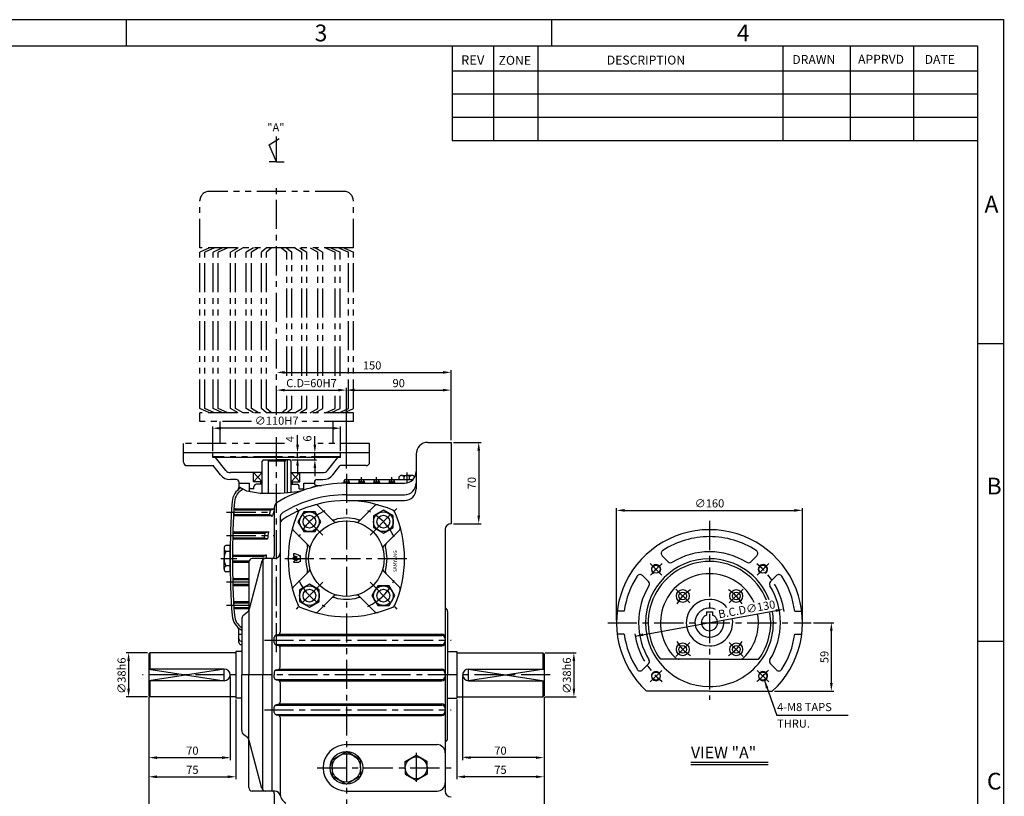
# Model space of a CAD drawing. Extents: x 0 to 378, y 0 to 268.
# Drawn here: x 166 to 378, y 101 to 268 of the extents above; entities that cross this region are included whole.
import ezdxf

# ---------------------------------------------------------------- set-up
doc = ezdxf.new("R2010")
doc.units = 0
doc.header["$LTSCALE"] = 5
doc.linetypes.add('CENTER', pattern=[2, 1.25, -0.25, 0.25, -0.25])
doc.linetypes.add('PHANTOM', pattern=[2.5, 1.25, -0.25, 0.25, -0.25, 0.25, -0.25])
doc.layers.get('0').update_dxf_attribs({"color": 3, "linetype": 'CONTINUOUS'})
for name, color, linetype in [('01', 1, 'CENTER'), ('02', 1, 'PHANTOM'), ('2', 2, 'CONTINUOUS'), ('3', 3, 'CONTINUOUS'), ('5', 5, 'CONTINUOUS'), ('DIM', 2, 'CONTINUOUS')]:
    doc.layers.add(name, color=color, linetype=linetype)
doc.styles.add('2', font='ARIBLK.TTF')
doc.styles.add('ROMANS', font='romans.shx')

msp = doc.modelspace()

# ---------------------------------------------------------------- linework, layer by layer
at = {"color": 2}
for p, q in [((222.81, 191.75), (256.81, 191.75)), ((258.56, 188.44), (258.56, 192.25)), ((222.81, 187.94), (234.31, 187.94)), ((236.06, 183.6), (236.06, 188.44)), ((237.81, 187.94), (256.81, 187.94)), ((258.56, 177.19), (258.56, 188.44)), ((236.06, 171.05), (236.06, 183.6)), ((207.31, 174.81), (207.31, 180.12)), ((234.81, 174.81), (234.81, 180.12)), ((233.5, 179.75), (208.63, 179.75)), ((225.55, 176.19), (225.55, 178.26)), ((229.28, 176.19), (229.28, 178.02)), ((259.06, 176.69), (265.02, 176.69)), ((225.55, 173.44), (225.55, 174.44)), ((229.28, 172.94), (229.28, 174.44)), ((264.52, 174.94), (264.52, 160.94)), ((224.31, 172.94), (229.66, 172.94)), ((225.55, 171.69), (225.55, 169.94)), ((229.28, 171.19), (229.28, 169.44)), ((294.14, 138.42), (294.14, 162.58)), ((295.89, 162.08), (332.39, 162.08)), ((334.14, 138.42), (334.14, 162.58)), ((259.06, 159.19), (265.02, 159.19)), ((336.52, 137.92), (340.85, 137.92)), ((340.35, 124.92), (340.35, 136.17)), ((193.31, 131.44), (188.72, 131.44)), ((278.81, 131.44), (285.48, 131.44)), ((189.22, 129.69), (189.22, 123.69)), ((284.98, 129.69), (284.98, 123.69)), ((211.06, 126.36), (211.06, 108.38)), ((261.06, 126.36), (261.06, 108.38)), ((328.15, 123.17), (340.85, 123.17)), ((193.31, 121.94), (188.72, 121.94)), ((193.56, 121.88), (193.56, 104.27)), ((212.31, 121.38), (212.31, 104.27)), ((259.81, 121.38), (259.81, 104.27)), ((278.56, 121.88), (278.56, 104.27)), ((278.81, 121.94), (285.48, 121.94)), ((195.31, 108.89), (210.56, 108.89)), ((276.81, 108.89), (261.56, 108.89)), ((193.56, 104.27), (193.56, 74.59)), ((195.31, 104.77), (210.56, 104.77)), ((276.81, 104.77), (261.56, 104.77)), ((278.56, 104.27), (278.56, 74.59))]:
    msp.add_line(p, q, dxfattribs=at)
for p, q in [((253.56, 176.69), (258.56, 176.69)), ((258.56, 176.69), (258.56, 159.19)), ((241.06, 174.44), (201.06, 174.44)), ((201.06, 172.44), (201.06, 174.44)), ((207.31, 173.44), (207.31, 174.44)), ((234.81, 173.44), (234.81, 174.44)), ((241.06, 172.44), (241.06, 174.44)), ((251.06, 174.19), (251.06, 166.69)), ((201.81, 171.69), (207.38, 171.69)), ((234.81, 173.44), (207.31, 173.44)), ((208.99, 169.7), (207.38, 171.69)), ((210.15, 170.65), (207.9, 173.44)), ((218.19, 172.94), (217.94, 172.69)), ((217.94, 165.71), (217.94, 172.69)), ((218.19, 172.94), (221.06, 172.94)), ((219.06, 172.94), (219.31, 172.69)), ((222.81, 172.69), (219.31, 172.69)), ((219.31, 165.7), (219.31, 172.69)), ((223.94, 172.94), (221.06, 172.94)), ((223.06, 172.94), (222.81, 172.69)), ((222.81, 165.78), (222.81, 172.69)), ((223.39, 165.82), (223.39, 172.94)), ((224.19, 172.69), (223.94, 172.94)), ((224.19, 165.9), (224.19, 172.69)), ((231.97, 170.65), (234.23, 173.44)), ((233.14, 169.7), (234.74, 171.69)), ((240.31, 171.69), (234.74, 171.69)), ((217.94, 170.19), (211.12, 170.19)), ((216.06, 168.19), (216.06, 170.19)), ((224.19, 170.19), (231, 170.19)), ((226.06, 168.19), (226.06, 170.19)), ((247.95, 169.59), (248.47, 169.59)), ((248.47, 169.59), (249.06, 169.59)), ((249.65, 169.59), (249.06, 169.59)), ((250.17, 169.59), (249.65, 169.59)), ((212.44, 168.69), (211.12, 168.69)), ((212.94, 168.19), (212.94, 167.94)), ((212.94, 167.94), (215.19, 167.94)), ((212.94, 167.94), (215.19, 167.94)), ((212.94, 167.94), (212.94, 167)), ((215.19, 166.94), (215.19, 167.94)), ((215.19, 166.09), (215.19, 167.94)), ((215.19, 166.94), (215.19, 167.94)), ((217.94, 168.19), (216.06, 168.19)), ((217.94, 167.69), (216.69, 167.69)), ((217.69, 167.69), (217.69, 168.19)), ((224.19, 168.19), (226.06, 168.19)), ((224.19, 167.69), (225.44, 167.69)), ((224.44, 167.69), (224.44, 168.19)), ((226.94, 167.94), (229.19, 167.94)), ((226.94, 166.94), (226.94, 167.94)), ((226.94, 166.45), (226.94, 167.94)), ((226.94, 167.94), (229.19, 167.94)), ((229.19, 168.19), (229.19, 167.94)), ((229.69, 168.69), (231, 168.69)), ((229.69, 167.44), (230.72, 167.44)), ((235.5, 168.38), (235.41, 167.93)), ((235.56, 168.11), (235.56, 168.44)), ((235.87, 168.69), (236.26, 168.69)), ((235.87, 168.19), (236.26, 168.19)), ((236.06, 167.94), (248.56, 167.94)), ((236.26, 168.69), (238.87, 168.69)), ((236.56, 168.11), (236.56, 168.44)), ((236.62, 168.38), (236.71, 167.94)), ((238.75, 168.38), (238.66, 167.94)), ((238.81, 168.11), (238.81, 168.44)), ((238.87, 168.69), (239.31, 168.69)), ((239.12, 168.19), (239.51, 168.19)), ((239.31, 168.69), (242.37, 168.69)), ((239.81, 168.11), (239.81, 168.44)), ((239.87, 168.38), (239.96, 167.94)), ((242, 168.38), (241.91, 167.94)), ((242.06, 168.11), (242.06, 168.44)), ((242.37, 168.69), (242.76, 168.69)), ((242.37, 168.19), (242.76, 168.19)), ((242.76, 168.69), (245.62, 168.69)), ((243.06, 168.11), (243.06, 168.44)), ((243.12, 168.38), (243.21, 167.94)), ((245.25, 168.38), (245.16, 167.94)), ((245.31, 168.11), (245.31, 168.44)), ((245.62, 168.69), (246.01, 168.69)), ((245.62, 168.19), (246.01, 168.19)), ((246.01, 168.69), (250.35, 168.69)), ((246.31, 168.11), (246.31, 168.44)), ((246.37, 168.38), (246.46, 167.94)), ((247.43, 168.69), (247.43, 169.3)), ((248.47, 168.69), (248.47, 169.3)), ((249.65, 168.69), (249.65, 169.3)), ((250.69, 169.13), (250.69, 169.3)), ((215.44, 166.69), (215.19, 166.94)), ((216.19, 166.69), (215.44, 166.69)), ((216.19, 166.69), (216.19, 167.19)), ((225.94, 166.69), (225.94, 167.19)), ((225.94, 166.69), (226.69, 166.69)), ((226.69, 166.69), (226.94, 166.94)), ((228.53, 166.94), (228.55, 166.94)), ((236.06, 165.44), (248.56, 165.44)), ((233.31, 159.75), (230, 163.05)), ((236.06, 164.19), (248.56, 164.19)), ((238.82, 159.75), (242.13, 163.05)), ((212.07, 160.94), (220.04, 160.94)), ((212.08, 161.19), (219.56, 161.19)), ((212.11, 162.19), (219.82, 162.19)), ((212.13, 162.44), (220.56, 162.44)), ((219.67, 161.11), (219.93, 161.01)), ((219.89, 162.22), (220.52, 162.4)), ((220.56, 162.71), (220.56, 152.19)), ((221.81, 160.54), (221.81, 135.85)), ((211.89, 157.19), (218.58, 157.19)), ((211.9, 157.44), (219.26, 157.44)), ((219.18, 157.39), (218.67, 157.23)), ((228, 154.44), (224.7, 157.75)), ((244.12, 154.44), (247.43, 157.75)), ((257.31, 157.94), (257.31, 126.69)), ((211.87, 155.94), (219, 155.94)), ((211.88, 156.19), (218.46, 156.19)), ((218.56, 156.12), (218.9, 156)), ((209.77, 153.9), (209.77, 151.69)), ((211.06, 154.53), (210.14, 154.53)), ((211.06, 153.26), (210.14, 153.26)), ((211.06, 148.84), (211.06, 154.53)), ((209.77, 150.11), (209.77, 151.69)), ((211.81, 152.44), (218.75, 152.44)), ((211.81, 152.19), (218.14, 152.19)), ((211.81, 151.19), (215.06, 151.19)), ((211.81, 150.94), (215.06, 150.94)), ((215.06, 150.94), (215.06, 126.69)), ((217.91, 151.13), (215.16, 140.82)), ((220.06, 151.69), (215.81, 151.69)), ((218.06, 151.36), (218.06, 151.69)), ((218.06, 151.42), (218.06, 126.69)), ((218.24, 152.24), (218.65, 152.38)), ((220.06, 151.69), (220.06, 101.69)), ((220.56, 151.69), (220.06, 151.69)), ((305.27, 151.04), (304, 152.31)), ((323.02, 151.04), (324.29, 152.31)), ((209.77, 149.47), (209.77, 150.11)), ((211.06, 150.11), (210.14, 150.11)), ((211.06, 148.84), (210.14, 148.84)), ((228, 148.93), (224.7, 145.62)), ((244.12, 148.93), (247.43, 145.62)), ((211.87, 147.44), (215.06, 147.44)), ((211.88, 147.19), (215.06, 147.19)), ((211.89, 146.19), (215.06, 146.19)), ((301.02, 146.79), (299.75, 148.06)), ((327.26, 146.79), (328.53, 148.06)), ((211.9, 145.94), (215.06, 145.94)), ((212.07, 142.44), (215.06, 142.44)), ((212.08, 142.19), (215.06, 142.19)), ((233.31, 143.63), (230, 140.32)), ((238.82, 143.63), (242.13, 140.32)), ((212.11, 141.19), (215.06, 141.19)), ((212.13, 140.94), (215.06, 140.94)), ((214.76, 140.18), (214.01, 139.56)), ((257.81, 140.35), (257.81, 126.69)), ((295.81, 140.42), (294.3, 140.42)), ((313.52, 140.24), (313.52, 139.55)), ((313.52, 140.24), (314.77, 140.24)), ((314.77, 140.24), (314.77, 139.55)), ((332.47, 140.42), (333.99, 140.42)), ((213.56, 138.6), (213.56, 126.69)), ((212.94, 135.44), (212.94, 136.37)), ((212.94, 135.44), (213.56, 135.44)), ((212.94, 133.69), (212.94, 135.44)), ((213.44, 133.94), (213.56, 133.94)), ((220.56, 133.6), (220.56, 134.78)), ((220.78, 135.19), (256.56, 135.19)), ((220.96, 135.27), (221.41, 135.36)), ((221.6, 135.44), (256.56, 135.44)), ((295.81, 135.42), (294.3, 135.42)), ((332.47, 135.42), (333.99, 135.42)), ((193.81, 131.44), (193.56, 131.19)), ((212.31, 131.44), (193.81, 131.44)), ((193.81, 131.44), (193.81, 127.94)), ((212.31, 131.69), (212.31, 121.69)), ((213.56, 131.69), (212.31, 131.69)), ((213.44, 133.19), (213.56, 133.19)), ((220.78, 133.19), (256.56, 133.19)), ((220.96, 133.11), (221.41, 133.02)), ((221.6, 132.94), (256.56, 132.94)), ((221.81, 128.35), (221.81, 132.94)), ((257.81, 131.69), (259.81, 131.69)), ((259.81, 131.69), (259.81, 121.69)), ((259.81, 131.44), (278.31, 131.44)), ((278.31, 131.44), (278.56, 131.19)), ((278.31, 131.44), (278.31, 127.94)), ((193.56, 131.19), (193.56, 122.19)), ((278.56, 131.19), (278.56, 122.19)), ((314.14, 130.04), (303.59, 130.04)), ((314.14, 130.04), (324.7, 130.04)), ((209.81, 127.94), (193.56, 127.94)), ((220.56, 127.28), (220.56, 126.69)), ((220.78, 127.69), (256.56, 127.69)), ((220.96, 127.77), (221.41, 127.86)), ((221.6, 127.94), (256.56, 127.94)), ((262.31, 127.94), (278.56, 127.94)), ((301.02, 129.04), (299.75, 127.77)), ((327.26, 129.04), (328.53, 127.77)), ((209.81, 125.44), (193.56, 125.44)), ((193.81, 125.44), (193.81, 121.94)), ((213.56, 114.77), (213.56, 126.69)), ((215.06, 102.44), (215.06, 126.69)), ((218.06, 101.96), (218.06, 126.69)), ((220.06, 126.69), (220.06, 101.69)), ((220.56, 126.1), (220.56, 126.69)), ((220.78, 125.69), (256.56, 125.69)), ((220.96, 125.61), (221.41, 125.52)), ((221.6, 125.44), (256.56, 125.44)), ((221.81, 125.03), (221.81, 120.85)), ((257.31, 126.69), (257.31, 101.69)), ((257.81, 113.02), (257.81, 126.69)), ((262.31, 125.44), (278.56, 125.44)), ((278.31, 125.44), (278.31, 121.94)), ((314.14, 123.17), (300.64, 123.17)), ((314.14, 123.17), (327.65, 123.17)), ((193.56, 122.19), (193.81, 121.94)), ((212.31, 121.94), (193.81, 121.94)), ((213.56, 121.69), (212.31, 121.69)), ((257.81, 121.69), (259.81, 121.69)), ((259.81, 121.94), (278.31, 121.94)), ((278.56, 122.19), (278.31, 121.94)), ((220.56, 118.6), (220.56, 119.78)), ((220.78, 120.19), (256.56, 120.19)), ((220.96, 120.27), (221.41, 120.36)), ((221.6, 120.44), (256.56, 120.44)), ((220.78, 118.19), (256.56, 118.19)), ((220.96, 118.11), (221.41, 118.02)), ((221.6, 117.94), (256.56, 117.94)), ((221.81, 117.53), (221.81, 101.25)), ((214.76, 113.19), (214.01, 113.81)), ((217.91, 102.24), (215.16, 112.55)), ((233.01, 108.45), (236.06, 110.21)), ((236.06, 111.69), (255.56, 111.69)), ((239.11, 108.45), (236.06, 110.21)), ((233.01, 106.69), (233.01, 108.45)), ((239.11, 106.69), (239.11, 108.45)), ((248.72, 108.04), (251.06, 109.4)), ((248.72, 106.69), (248.72, 108.04)), ((253.41, 108.04), (251.06, 109.4)), ((253.41, 106.69), (253.41, 108.04)), ((220.06, 106.06), (220.06, 101.69)), ((233.01, 106.69), (233.01, 104.92)), ((239.11, 106.69), (239.11, 104.92)), ((248.72, 106.69), (248.72, 105.33)), ((253.41, 106.69), (253.41, 105.33)), ((310.16, 107.94), (326.77, 107.94)), ((233.01, 104.92), (236.06, 103.16)), ((239.11, 104.92), (236.06, 103.16)), ((248.72, 105.33), (251.06, 103.98)), ((253.41, 105.33), (251.06, 103.98)), ((220.06, 101.69), (215.81, 101.69)), ((220.65, 101.69), (220.06, 101.69)), ((236.06, 101.69), (255.56, 101.69)), ((220.56, 101.19), (220.56, 91.69))]:
    msp.add_line(p, q)
for points in [[(226.88, 161.77), (225.65, 159.64), (226.88, 157.52), (229.33, 157.52), (230.56, 159.64), (229.33, 161.77)], [(246.14, 160.87), (244.02, 162.09), (241.89, 160.87), (241.89, 158.41), (244.02, 157.19), (246.14, 158.41)], [(225.98, 142.5), (228.11, 141.28), (230.23, 142.5), (230.23, 144.96), (228.11, 146.18), (225.98, 144.96)], [(245.24, 141.61), (246.47, 143.73), (245.24, 145.86), (242.79, 145.86), (241.56, 143.73), (242.79, 141.61)]]:
    msp.add_lwpolyline(points, close=True)
for centre, radius in [((228.11, 159.64), 2.12), ((228.11, 159.64), 1.38), ((244.02, 159.64), 2.12), ((244.02, 159.64), 1.38), ((236.06, 151.69), 8.12), ((302.65, 149.41), 0.875), ((325.63, 149.41), 0.875), ((228.11, 143.73), 2.12), ((228.11, 143.73), 1.38), ((244.02, 143.73), 2.12), ((244.02, 143.73), 1.38), ((308.4, 143.66), 1.38), ((308.4, 143.66), 0.825), ((319.89, 143.66), 1.38), ((319.89, 143.66), 0.825), ((308.4, 132.17), 1.38), ((319.89, 132.17), 1.38), ((308.4, 132.17), 0.825), ((319.89, 132.17), 0.825), ((302.65, 126.43), 0.875), ((325.63, 126.43), 0.875), ((236.06, 106.69), 3.52), ((236.06, 106.69), 3.05), ((251.06, 106.69), 2.35)]:
    msp.add_circle(centre, radius)
for centre, radius, start, end in [((253.56, 174.19), 2.5, 90, 180), ((201.81, 172.44), 0.75, 180, 270), ((240.31, 172.44), 0.75, 270, 0), ((211.12, 171.44), 2.75, 219.0096, 270), ((211.12, 171.44), 1.25, 219.0096, 270), ((231, 171.44), 1.25, 270, 320.9904), ((231, 171.44), 2.75, 270, 320.9904), ((247.95, 168.99), 0.606, 30.8341, 149.1659), ((249.06, 168.86), 0.736, 36.7606, 143.2394), ((248.56, 170.44), 2.5, 270, 0), ((250.17, 168.99), 0.606, 30.8341, 149.1659), ((212.44, 168.19), 0.5, 0, 90), ((216.69, 167.19), 0.5, 90, 180), ((236.06, 139.19), 28.75, 90, 121.2104), ((225.44, 167.19), 0.5, 0, 90), ((229.69, 168.19), 0.5, 90, 180), ((229.69, 167.94), 0.5, 180, 270), ((235.87, 168.31), 0.375, 90, 168.6901), ((235.87, 167.81), 0.375, 90, 161.3728), ((236.26, 168.31), 0.375, 11.3099, 90), ((236.26, 167.81), 0.375, 19.4712, 90), ((239.12, 168.31), 0.375, 90, 168.6901), ((239.12, 167.81), 0.375, 90, 160.5288), ((239.51, 168.31), 0.375, 11.3099, 90), ((239.51, 167.81), 0.375, 19.4712, 90), ((242.37, 168.31), 0.375, 90, 168.6901), ((242.37, 167.81), 0.375, 90, 160.5288), ((242.76, 168.31), 0.375, 11.3099, 90), ((242.76, 167.81), 0.375, 19.4712, 90), ((245.62, 168.31), 0.375, 90, 168.6901), ((245.62, 167.81), 0.375, 90, 160.5288), ((246.01, 168.31), 0.375, 11.3099, 90), ((246.01, 167.81), 0.375, 19.4712, 90), ((248.56, 167.94), 2.5, 270, 0), ((215.23, 163.69), 3.75, 120.2199, 176.0148), ((215.23, 163.69), 3.25, 114.8964, 176.0148), ((212.19, 167), 0.75, 312.5404, 0), ((236.06, 139.19), 26.25, 90, 121.3323), ((248.56, 166.69), 2.5, 270, 0), ((387.48, 151.69), 176.42, 176.0148, 180), ((387.48, 151.69), 175.92, 176.0148, 180), ((221.81, 162.71), 1.25, 121.2104, 180), ((236.06, 139.19), 25, 66.3761, 113.6239), ((229.47, 162.52), 0.75, 45, 105.7777), ((242.66, 162.52), 0.75, 74.2223, 135), ((212.07, 161.19), 0.25, 176.8999, 270), ((212.08, 161.44), 0.25, 176.8183, 270), ((212.11, 161.94), 0.25, 90, 176.6549), ((212.13, 162.19), 0.25, 90, 176.5733), ((219.76, 161.34), 0.25, 162.9855, 250.5543), ((251.31, 151.69), 33.25, 161.8205, 162.9855), ((219.96, 161.98), 0.25, 105.8946, 161.8205), ((219.85, 160.78), 0.25, 343.8799, 70.5543), ((251.31, 151.69), 32.5, 161.1121, 163.4641), ((220.45, 162.64), 0.25, 285.8946, 296.975), ((223.06, 160.54), 1.25, 121.3323, 180), ((236.06, 139.19), 25, 113.6239, 123.1867), ((248.56, 151.69), 25, 156.3761, 203.6239), ((226.34, 161.4), 0.75, 113.6239, 156.3761), ((245.78, 161.4), 0.75, 23.6239, 66.3761), ((223.56, 151.69), 25, 336.3761, 23.6239), ((223.06, 159.06), 1.25, 123.1867, 180), ((233.33, 160.78), 0.75, 225, 286.7263), ((233.84, 160.28), 0.75, 225, 284.533), ((236.06, 151.69), 8.75, 73.2737, 106.7263), ((238.29, 160.28), 0.75, 255.467, 315), ((238.8, 160.78), 0.75, 253.2737, 315), ((258.56, 157.94), 1.25, 90, 180), ((211.89, 156.94), 0.25, 90, 178.2874), ((211.9, 157.19), 0.25, 90, 178.2058), ((251.31, 151.69), 33.25, 170.7456, 171.8661), ((218.74, 156.99), 0.25, 107.2596, 170.7456), ((251.31, 151.69), 32.5, 169.8094, 172.486), ((219.11, 157.63), 0.25, 287.2596, 349.5434), ((225.23, 158.28), 0.75, 164.2223, 225), ((246.9, 158.28), 0.75, 315, 15.7777), ((314.14, 137.92), 20, 90, 227.5189), ((314.14, 137.92), 20, 312.4811, 90), ((211.87, 156.19), 0.25, 178.5321, 270), ((211.88, 156.44), 0.25, 178.4505, 270), ((218.64, 156.36), 0.25, 171.8661, 250.9296), ((218.82, 155.77), 0.25, 352.8432, 70.9296), ((226.96, 154.42), 0.75, 343.2737, 45), ((245.16, 154.42), 0.75, 135, 196.7263), ((314.14, 137.92), 18.5, 90, 122.8034), ((314.14, 137.92), 18.5, 57.1966, 90), ((210.49, 153.9), 0.726, 119.115, 240.885), ((213.29, 151.69), 3.52, 153.4172, 206.5828), ((218.58, 152.62), 0.25, 288.3234, 358.3691), ((220.56, 152.94), 1.25, 270, 0), ((236.06, 151.69), 8.75, 163.2737, 196.7263), ((227.47, 153.91), 0.75, 345.467, 45), ((244.65, 153.91), 0.75, 135, 194.533), ((236.06, 151.69), 8.75, 343.2737, 16.7263), ((304.53, 152.84), 0.75, 122.8034, 225), ((314.14, 137.92), 15.25, 90, 121.4452), ((314.14, 137.92), 15.25, 58.5548, 90), ((323.76, 152.84), 0.75, 315, 57.1966), ((387.48, 151.69), 176.42, 180, 183.9852), ((211.81, 152.19), 0.25, 90, 179.8369), ((387.48, 151.69), 175.92, 180, 183.9852), ((211.81, 151.44), 0.25, 180.0815, 270), ((211.81, 151.19), 0.25, 180.1631, 270), ((215.81, 150.94), 0.75, 90, 180), ((218.64, 150.94), 0.75, 90, 165.0686), ((218.31, 152), 0.25, 108.3234, 179.4466), ((251.31, 151.69), 32.5, 178.6777, 180), ((220.06, 152.19), 0.5, 270, 0), ((314.14, 137.92), 13.75, 90, 270), ((314.14, 137.92), 13.17, 90, 216.7317), ((305.8, 151.57), 0.75, 225, 301.4452), ((314.14, 137.92), 13.75, 21.0701, 90), ((314.14, 137.92), 13.17, 21.5532, 90), ((322.49, 151.57), 0.75, 238.5548, 315), ((210.49, 149.47), 0.726, 119.115, 240.885), ((226.96, 148.95), 0.75, 315, 16.7263), ((227.47, 149.46), 0.75, 315, 14.533), ((244.65, 149.46), 0.75, 165.467, 225), ((245.16, 148.95), 0.75, 163.2737, 225), ((299.22, 147.53), 0.75, 45, 147.1966), ((314.14, 137.92), 10.53, 90, 225.5237), ((314.14, 137.92), 10.53, 24.4204, 90), ((329.06, 147.53), 0.75, 32.8034, 135), ((211.87, 147.19), 0.25, 90, 181.4679), ((211.88, 146.94), 0.25, 90, 181.5495), ((211.89, 146.44), 0.25, 181.7126, 270), ((211.9, 146.19), 0.25, 181.7942, 270), ((314.14, 137.92), 18.5, 147.1966, 172.2336), ((300.49, 146.26), 0.75, 328.5548, 45), ((327.79, 146.26), 0.75, 135, 211.4452), ((314.14, 137.92), 18.5, 7.7664, 32.8034), ((225.23, 145.09), 0.75, 135, 195.7777), ((246.9, 145.09), 0.75, 344.2223, 45), ((314.14, 137.92), 15.25, 148.5548, 211.4452), ((314.14, 137.92), 15.25, 328.5548, 31.4452), ((212.07, 142.19), 0.25, 90, 183.1001), ((212.08, 141.94), 0.25, 90, 183.1817), ((233.33, 142.59), 0.75, 73.2737, 135), ((233.84, 143.09), 0.75, 75.467, 135), ((236.06, 151.69), 8.75, 253.2737, 286.7263), ((238.29, 143.09), 0.75, 45, 104.533), ((238.8, 142.59), 0.75, 45, 106.7263), ((314.14, 137.92), 5, 90, 270), ((314.14, 137.92), 5, 41.2461, 90), ((212.11, 141.44), 0.25, 183.3451, 270), ((212.13, 141.19), 0.25, 183.4267, 270), ((213.96, 141.14), 1.25, 309.8056, 345.0686), ((226.34, 141.97), 0.75, 203.6239, 246.3761), ((236.06, 164.19), 25, 246.3761, 293.6239), ((229.47, 140.85), 0.75, 254.2223, 315), ((242.66, 140.85), 0.75, 225, 285.7777), ((245.78, 141.97), 0.75, 293.6239, 336.3761), ((257.06, 140.35), 0.75, 0, 70.5288), ((314.14, 137.92), 3.12, 65.678, 6.8748), ((314.14, 137.92), 13.75, 270, 9.4153), ((314.14, 137.92), 13.17, 323.2683, 9.3766), ((215.23, 139.69), 3.75, 183.9852, 243.5981), ((215.23, 139.69), 3.25, 183.9852, 239.1311), ((214.81, 138.6), 1.25, 129.8056, 180), ((314.14, 137.92), 1.75, 110.9248, 69.0752), ((314.14, 137.92), 5, 270, 7.8849), ((314.14, 137.92), 10.53, 314.4763, 9.1484), ((212.19, 136.37), 0.75, 0, 47.4596), ((221.31, 135.85), 0.5, 281.3099, 0), ((213.44, 134.44), 0.5, 180, 270), ((213.44, 133.69), 0.5, 180, 270), ((221.06, 134.78), 0.5, 101.3099, 180), ((221.06, 133.6), 0.5, 180, 258.6901), ((256.56, 134.69), 0.75, 0, 90), ((256.56, 134.44), 0.75, 0, 90), ((256.56, 133.94), 0.75, 270, 0), ((256.56, 133.69), 0.75, 270, 0), ((314.14, 137.92), 18.5, 187.7664, 212.8034), ((314.14, 137.92), 18.5, 327.1966, 352.2336), ((221.31, 132.53), 0.5, 0, 78.6901), ((300.49, 129.57), 0.75, 315, 31.4452), ((307.64, 131.29), 1.25, 225.5237, 270), ((320.65, 131.29), 1.25, 270, 314.4763), ((327.79, 129.57), 0.75, 148.5548, 225), ((209.81, 126.69), 1.25, 270, 90), ((221.06, 127.28), 0.5, 101.3099, 180), ((221.31, 128.35), 0.5, 281.3099, 0), ((256.56, 127.19), 0.75, 0, 90), ((256.56, 126.94), 0.75, 0, 90), ((262.31, 126.69), 1.25, 90, 270), ((299.22, 128.3), 0.75, 212.8034, 315), ((329.06, 128.3), 0.75, 225, 327.1966), ((221.06, 126.1), 0.5, 180, 258.6901), ((221.31, 125.03), 0.5, 0, 78.6901), ((256.56, 126.44), 0.75, 270, 0), ((256.56, 126.19), 0.75, 270, 0), ((221.31, 120.85), 0.5, 281.3099, 0), ((221.06, 119.78), 0.5, 101.3099, 180), ((221.06, 118.6), 0.5, 180, 258.6901), ((256.56, 119.69), 0.75, 0, 90), ((256.56, 119.44), 0.75, 0, 90), ((256.56, 118.94), 0.75, 270, 0), ((256.56, 118.69), 0.75, 270, 0), ((221.31, 117.53), 0.5, 0, 78.6901), ((214.81, 114.77), 1.25, 180, 230.1944), ((213.96, 112.23), 1.25, 14.9314, 50.1944), ((257.06, 113.02), 0.75, 289.4712, 0), ((236.06, 106.69), 5, 90, 270), ((255.56, 109.94), 1.75, 0, 90), ((215.81, 102.44), 0.75, 180, 270), ((218.64, 102.44), 0.75, 194.9314, 270), ((220.06, 101.19), 0.5, 0, 90), ((220.65, 100.44), 1.25, 12.5022, 90), ((255.56, 103.44), 1.75, 270, 0), ((258.56, 101.69), 1.25, 180, 270), ((224.31, 101.25), 2.5, 180, 238.5186)]:
    msp.add_arc(centre, radius, start, end)
for points in [[(222.81, 192.04), (222.81, 191.46), (221.06, 191.75)], [(256.81, 192.04), (256.81, 191.46), (258.56, 191.75)], [(222.81, 188.23), (222.81, 187.65), (221.06, 187.94)], [(234.31, 188.23), (234.31, 187.65), (236.06, 187.94)], [(237.81, 188.23), (237.81, 187.65), (236.06, 187.94)], [(256.81, 188.23), (256.81, 187.65), (258.56, 187.94)], [(209.06, 179.45), (209.06, 180.04), (207.31, 179.75)], [(233.06, 179.45), (233.06, 180.04), (234.81, 179.75)], [(225.85, 176.19), (225.26, 176.19), (225.55, 174.44)], [(229.57, 176.19), (228.99, 176.19), (229.28, 174.44)], [(264.23, 174.94), (264.81, 174.94), (264.52, 176.69)], [(225.85, 171.69), (225.26, 171.69), (225.55, 173.44)], [(229.57, 171.19), (228.99, 171.19), (229.28, 172.94)], [(264.23, 160.94), (264.81, 160.94), (264.52, 159.19)], [(295.89, 162.37), (295.89, 161.78), (294.14, 162.08)], [(332.39, 162.37), (332.39, 161.78), (334.14, 162.08)], [(340.06, 136.17), (340.64, 136.17), (340.35, 137.92)], [(188.93, 129.69), (189.51, 129.69), (189.22, 131.44)], [(285.27, 129.69), (284.69, 129.69), (284.98, 131.44)], [(326.82, 123.93), (326.27, 123.74), (325.96, 125.48)], [(188.93, 123.69), (189.51, 123.69), (189.22, 121.94)], [(285.27, 123.69), (284.69, 123.69), (284.98, 121.94)], [(340.06, 124.92), (340.64, 124.92), (340.35, 123.17)], [(195.31, 108.6), (195.31, 109.18), (193.56, 108.89)], [(209.31, 108.6), (209.31, 109.18), (211.06, 108.89)], [(262.81, 108.6), (262.81, 109.18), (261.06, 108.89)], [(276.81, 108.6), (276.81, 109.18), (278.56, 108.89)], [(195.31, 104.48), (195.31, 105.07), (193.56, 104.77)], [(210.56, 104.48), (210.56, 105.07), (212.31, 104.77)], [(261.56, 104.48), (261.56, 105.07), (259.81, 104.77)], [(276.81, 104.48), (276.81, 105.07), (278.56, 104.77)]]:
    msp.add_solid(points, dxfattribs=at)
at = {"layer": '01'}
for p, q in [((221.06, 182.62), (221.06, 231.94)), ((221.06, 131.56), (221.06, 179.04)), ((236.06, 169.92), (236.06, 89.81)), ((249.06, 170.22), (249.06, 167.99)), ((239.31, 167.94), (239.31, 169.21)), ((242.56, 167.94), (242.56, 169.21)), ((245.81, 167.94), (245.81, 169.21)), ((210.31, 161.69), (220.56, 161.69)), ((230.97, 156.77), (225.24, 162.51)), ((241.15, 156.77), (246.88, 162.51)), ((314.14, 159.79), (314.14, 121.29)), ((210.31, 156.69), (220.47, 156.69)), ((209.05, 151.69), (212.53, 151.69)), ((222.81, 151.69), (250.07, 151.69)), ((303.89, 148.17), (301.41, 150.64)), ((324.4, 148.17), (326.87, 150.64)), ((210.31, 146.69), (215.06, 146.69)), ((230.97, 146.6), (225.24, 140.86)), ((241.15, 146.6), (246.88, 140.86)), ((309.9, 142.16), (306.89, 145.16)), ((318.39, 142.16), (321.39, 145.16)), ((210.31, 141.69), (215.06, 141.69)), ((292.27, 137.92), (336.02, 137.92)), ((218.44, 134.19), (258.56, 134.19)), ((309.9, 133.67), (306.89, 130.67)), ((318.39, 133.67), (321.39, 130.67)), ((303.89, 127.66), (301.41, 125.19)), ((324.4, 127.66), (326.87, 125.19)), ((279.86, 126.69), (192.19, 126.69)), ((218.44, 119.19), (258.56, 119.19)), ((251.06, 109.94), (251.06, 103.44)), ((229.81, 106.69), (259.1, 106.69))]:
    msp.add_line(p, q, dxfattribs=at)
for centre, radius, start, end in [((236.06, 151.69), 11.25, 114.2425, 155.7575), ((236.06, 151.69), 11.25, 24.2425, 65.7575), ((314.14, 137.92), 16.25, 128.8267, 141.1733), ((314.14, 137.92), 16.25, 8.4799, 51.1733), ((236.06, 151.69), 11.25, 204.2425, 245.7575), ((236.06, 151.69), 11.25, 294.2425, 335.7575), ((314.14, 137.92), 8.12, 119.9719, 150.0281), ((314.14, 137.92), 8.12, 29.9719, 60.0281), ((314.14, 137.92), 16.25, 188.4628, 231.1733), ((314.14, 137.92), 8.12, 209.9719, 240.0281), ((314.14, 137.92), 8.12, 299.9719, 330.0281), ((314.14, 137.92), 16.25, 308.8267, 321.1733)]:
    msp.add_arc(centre, radius, start, end, dxfattribs=at)
at = {"layer": '02'}
for p, q in [((204.56, 218.56), (204.56, 228.69)), ((235.56, 230.69), (206.56, 230.69)), ((237.56, 218.56), (237.56, 228.69)), ((237.56, 218.56), (204.56, 218.56)), ((206.63, 218.56), (204.56, 217.59)), ((207.72, 218.56), (205.65, 217.59)), ((209.45, 218.56), (207.38, 217.59)), ((210.53, 218.56), (208.46, 217.59)), ((212.8, 218.56), (211.15, 217.59)), ((213.89, 218.56), (212.24, 217.59)), ((216.05, 218.56), (214.54, 217.59)), ((217.14, 218.56), (215.62, 217.59)), ((218.91, 218.56), (217.82, 217.59)), ((219.99, 218.56), (218.9, 217.59)), ((222.13, 218.56), (223.22, 217.59)), ((223.21, 218.56), (224.31, 217.59)), ((224.99, 218.56), (226.5, 217.59)), ((226.07, 218.56), (227.58, 217.59)), ((228.24, 218.56), (229.89, 217.59)), ((229.32, 218.56), (230.97, 217.59)), ((231.59, 218.56), (233.66, 217.59)), ((232.68, 218.56), (234.75, 217.59)), ((234.41, 218.56), (236.48, 217.59)), ((235.49, 218.56), (237.56, 217.59)), ((204.56, 184), (204.56, 217.59)), ((205.65, 184), (205.65, 217.59)), ((207.38, 184), (207.38, 217.59)), ((208.46, 184), (208.46, 217.59)), ((211.15, 184), (211.15, 217.59)), ((212.24, 184), (212.24, 217.59)), ((214.54, 184), (214.54, 217.59)), ((215.62, 184), (215.62, 217.59)), ((217.82, 184), (217.82, 217.59)), ((218.9, 184), (218.9, 217.59)), ((223.22, 191.04), (223.22, 217.59)), ((224.31, 191.04), (224.31, 217.59)), ((226.5, 191.04), (226.5, 217.59)), ((227.58, 191.04), (227.58, 217.59)), ((229.89, 191.04), (229.89, 217.59)), ((230.97, 191.04), (230.97, 217.59)), ((233.66, 191.04), (233.66, 217.59)), ((234.75, 191.04), (234.75, 217.59)), ((236.48, 184), (236.48, 217.59)), ((237.56, 184), (237.56, 217.59)), ((223.22, 184), (223.22, 186.68)), ((224.31, 184), (224.31, 186.68)), ((226.5, 184), (226.5, 186.68)), ((227.58, 184), (227.58, 186.68)), ((229.89, 184), (229.89, 186.68)), ((230.97, 184), (230.97, 186.68)), ((233.66, 184), (233.66, 186.68)), ((234.75, 184), (234.75, 186.68)), ((206.63, 183.03), (204.56, 184)), ((237.56, 183.03), (204.56, 183.03)), ((204.56, 181.16), (204.56, 183.03)), ((207.72, 183.03), (205.65, 184)), ((209.45, 183.03), (207.38, 184)), ((210.53, 183.03), (208.46, 184)), ((212.8, 183.03), (211.15, 184)), ((213.89, 183.03), (212.24, 184)), ((216.05, 183.03), (214.54, 184)), ((217.14, 183.03), (215.62, 184)), ((218.91, 183.03), (217.82, 184)), ((219.99, 183.03), (218.9, 184)), ((222.13, 183.03), (223.22, 184)), ((223.21, 183.03), (224.31, 184)), ((224.99, 183.03), (226.5, 184)), ((226.07, 183.03), (227.58, 184)), ((228.24, 183.03), (229.89, 184)), ((229.32, 183.03), (230.97, 184)), ((231.59, 183.03), (233.66, 184)), ((232.68, 183.03), (234.75, 184)), ((234.41, 183.03), (236.48, 184)), ((235.49, 183.03), (237.56, 184)), ((237.56, 181.16), (237.56, 183.03)), ((215.69, 181.16), (204.56, 181.16)), ((208.94, 176.44), (208.94, 181.16)), ((237.56, 181.16), (226.45, 181.16)), ((233.19, 176.44), (233.19, 181.16)), ((201.06, 174.44), (201.06, 176.44)), ((222.73, 176.44), (201.06, 176.44)), ((241.06, 176.44), (229.91, 176.44)), ((241.06, 174.44), (241.06, 176.44)), ((241.06, 174.44), (201.06, 174.44)), ((207.31, 173.56), (207.31, 174.44)), ((234.81, 173.56), (234.81, 174.44)), ((234.81, 173.56), (207.31, 173.56))]:
    msp.add_line(p, q, dxfattribs=at)
for centre, start, end in [((206.56, 228.69), 90, 180), ((235.56, 228.69), 0, 90)]:
    msp.add_arc(centre, 2, start, end, dxfattribs=at)
at = {"layer": '2'}
for p, q in [((0, 267.62), (377.35, 267.62)), ((188.77, 261.96), (188.77, 267.62)), ((280.27, 261.96), (280.27, 267.62)), ((377.35, 267.62), (377.35, 0.07)), ((258.79, 261.96), (258.79, 241.65)), ((267.7, 261.96), (267.7, 241.65)), ((277.24, 261.96), (277.24, 241.65)), ((329.93, 261.96), (329.93, 241.65)), ((344.42, 261.96), (344.42, 241.65)), ((358.02, 261.96), (358.02, 241.65)), ((258.79, 256.65), (371.75, 256.65)), ((258.79, 251.65), (371.75, 251.65)), ((258.79, 246.65), (371.75, 246.65)), ((258.79, 241.65), (371.75, 241.65)), ((371.77, 197.96), (377.54, 197.96)), ((216.06, 168.19), (217.94, 170.19)), ((216.06, 170.19), (217.94, 168.19)), ((226.06, 170.19), (224.19, 168.19)), ((226.06, 168.19), (224.19, 170.19)), ((371.77, 133.96), (377.54, 133.96)), ((325.96, 125.48), (328.62, 117.92)), ((343.98, 117.92), (328.62, 117.92)), ((310.16, 107.44), (326.77, 107.44))]:
    msp.add_line(p, q, dxfattribs=at)
for points in [[(229.69, 167.44), (228.51, 166.93)], [(226.16, 166.18), (225.5, 166.05), (223.53, 165.83), (221.9, 165.72), (220.24, 165.69), (217.53, 165.72), (214.67, 166.18), (212.94, 167.15)], [(193.56, 127.94), (209.81, 125.44), (209.81, 127.94), (193.56, 125.44)], [(278.56, 127.94), (262.31, 125.44), (262.31, 127.94), (278.56, 125.44)]]:
    msp.add_lwpolyline(points, dxfattribs=at)
for centre, start, end in [((302.65, 149.41), 304.8098, 241.1914), ((325.63, 149.41), 298.8086, 235.1902), ((302.65, 126.43), 34.8098, 331.1914), ((325.63, 126.43), 208.8086, 145.1902)]:
    msp.add_arc(centre, 1, start, end, dxfattribs=at)
at = {"layer": '3', "color": 5}
for p, q in [((224.71, 152.73), (224.71, 152.2)), ((224.71, 152), (225.51, 152)), ((224.71, 151.48), (224.71, 152)), ((224.71, 152), (224.71, 151.48)), ((225.67, 151.48), (224.71, 151.48)), ((224.71, 150.9), (225.8, 150.9)), ((225.24, 151.41), (225.24, 151.22)), ((226.17, 151.07), (226.17, 152.3))]:
    msp.add_line(p, q, dxfattribs=at)
for centre, radius, start, end in [((224.78, 150.92), 1.81, 46.353, 92.4422), ((224.72, 150.54), 1.67, 61.6378, 90.3731), ((225.37, 150.74), 0.685, 101.4641, 166.3038), ((226.3, 149.96), 1.64, 94.5765, 130.4177), ((226.12, 150.69), 0.386, 83.1398, 146.2968), ((226.18, 152.13), 0.171, 92.1849, 145.2148)]:
    msp.add_arc(centre, radius, start, end, dxfattribs=at)
at = {"layer": '5'}
for p, q in [((5.77, 261.96), (371.77, 261.96)), ((371.77, 261.96), (371.77, 5.96)), ((219.45, 240.67), (221.57, 242.04)), ((221.06, 237.01), (221.06, 242.48)), ((221.06, 237.01), (219.45, 240.67)), ((221.06, 237.01), (219.42, 237.01)), ((221.06, 237.01), (222.71, 237.01))]:
    msp.add_line(p, q, dxfattribs=at)
at = {"layer": 'DIM'}
msp.add_line((298.15, 135.01), (329.27, 140.66), dxfattribs=at)
for points in [[(328.36, 140.79), (328.46, 140.22), (330.13, 140.82)], [(299.93, 135.04), (299.82, 135.61), (298.15, 135.01)]]:
    msp.add_solid(points, dxfattribs=at)

# ---------------------------------------------------------------- texts
at = {"style": 'ROMANS'}
for s, height, p in [('"A"', 1.75, (219.04, 243.58)), ('VIEW "A"', 2.5, (310.16, 108.74))]:
    msp.add_text(s, height=height, dxfattribs=at).set_placement(p)
at = {"color": 2, "char_height": 1.75, "attachment_point": 5, "style": 'ROMANS'}
for s, insert in [('\\A1;150', (241.6, 193.25)), ('\\A1;C.D=60H7', (228.56, 189.44)), ('\\A1;90', (247.31, 189.44)), ('\\A1;∅110H7', (221.06, 181.37)), ('\\A1;∅160', (314.14, 163.58)), ('\\A1;70', (202.94, 110.39)), ('\\A1;70', (269.19, 110.39)), ('\\A1;75', (202.94, 106.27)), ('\\A1;75', (269.19, 106.27))]:
    msp.add_mtext(s, dxfattribs=dict(at, insert=insert))
at = {"color": 2, "char_height": 1.75, "attachment_point": 5, "rotation": 90, "style": 'ROMANS'}
for s, insert in [('\\A1;4', (223.93, 177.39)), ('\\A1;6', (227.66, 177.52)), ('\\A1;70', (263.02, 167.94)), ('\\A1;59', (338.85, 130.54)), ('\\A1;∅38h6', (187.72, 126.52)), ('\\A1;∅38h6', (283.48, 126.52))]:
    msp.add_mtext(s, dxfattribs=dict(at, insert=insert))
at = {"layer": '2', "style": 'ROMANS'}
for s, height, p in [('3', 3.6, (229.24, 262.96)), ('4', 3.6, (320.02, 262.96)), ('A', 3.6, (373.29, 226.14)), ('B', 3.6, (373.75, 165.5)), ('4-M8 TAPS', 1.75, (328.68, 118.9)), ('THRU.', 1.75, (328.68, 115.34)), ('C', 3.6, (373.81, 102.03))]:
    msp.add_text(s, height=height, dxfattribs=at).set_placement(p)
at = {"layer": '3', "style": 'ROMANS'}
for s, height, p in [('REV', 2.048, (260.71, 257.91)), ('ZONE', 1.92, (268.8, 257.91)), ('DESCRIPTION', 1.92, (292.06, 257.97)), ('DRAWN', 1.92, (331.95, 258.09)), ('APPRVD', 1.92, (346.09, 258.14)), ('DATE', 1.92, (360.41, 258.11))]:
    msp.add_text(s, height=height, dxfattribs=at).set_placement(p)
at = {"layer": '5', "style": '2'}
msp.add_text('SAMYANG', height=0.75, rotation=90, dxfattribs=at).set_placement((246.91, 148.78))
at = {"layer": 'DIM', "insert": (322.16, 140.81), "char_height": 1.75, "attachment_point": 5, "rotation": 10.2894, "style": 'ROMANS'}
msp.add_mtext('\\A1;B.C.D∅130', dxfattribs=at)

doc.saveas('drawing.dxf')
